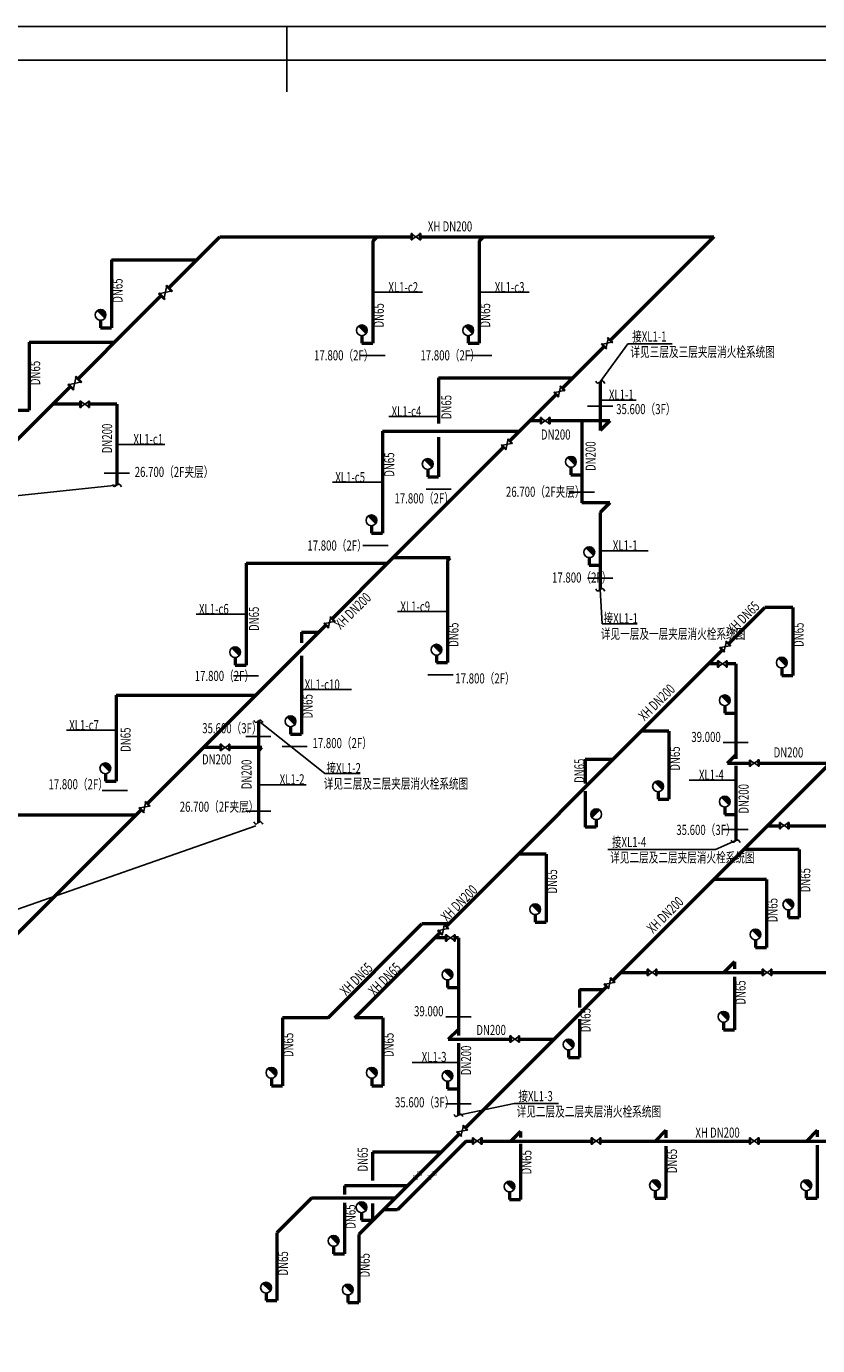
# Model space of a CAD drawing. Units: millimetres. Extents: x -12467887 to 2328958, y 42274 to 426809.
# Drawn here: x 347622 to 371159, y 309160 to 348386 of the extents above; entities that cross this region are included whole.
import ezdxf

# ---------------------------------------------------------------- set-up
doc = ezdxf.new("R2010")
doc.units = ezdxf.units.MM
doc.set_wipeout_variables(frame=1)
doc.linetypes.add('GPL2', pattern=[2, 1, 1])
for name, color, linetype in [('boundary', 7, 'Continuous'), ('C', 7, 'Continuous'), ('CB', 1, 'Continuous')]:
    doc.layers.add(name, color=color, linetype=linetype)
for name, color, linetype, lineweight in [('HX水-EQUIP-消火栓', 7, 'Continuous', 25), ('HX水-PIPE-消防', 1, 'Continuous', 50), ('HX水-TEXT-消防', 1, 'Continuous', 25), ('XG', 211, 'Continuous', 15)]:
    doc.layers.add(name, color=color, linetype=linetype, lineweight=lineweight)
doc.styles.add('ecidi', font='ecidi_romand.shx', dxfattribs={"width": 0.7, "bigfont": 'ecidi_hzfs.shx'})
doc.styles.add('STAN', font='txt_____.ttf', dxfattribs={"width": 0.8, "bigfont": 'hztxt'})

# ---------------------------------------------------------------- blocks, each defined once
blk = doc.blocks.new('WS141')
at = {"const_width": 0.975}
blk.add_lwpolyline([(0.3447145558311604, -0.3447145558311604, 1), (-0.3447145558311604, 0.3447145558311604, 0.001502521510836), (-0.346780080224562, 0.3426365800041822, 1)], format="xyb", dxfattribs=at)
blk.add_circle((0, 0), 1.003321573662842)
at = {"layer": 'XG', "linetype": 'GPL2'}
blk.add_line((0.6532468107179739, -0.3431475940051314, 0.5), (0.6532468107179739, -0.3431475940051314, 0.55), dxfattribs=at)
at = {"style": 'STAN', "width": 0.8, "flags": 1}
for tag, p in [('CB', (1.796859634974679, 0.7480891384511779)), ('GG', (1.734268790954955, -2.034914882890006))]:
    blk.add_attdef(tag, p, '', height=1.579542822922405, dxfattribs=at)
blk = doc.blocks.new('vhtemplate_建一建二建综市二地下_A0')
at = {"layer": 'boundary'}
blk.add_lwpolyline([(1189, 841), (0, 841), (0, 0), (1189, 0)], close=True, dxfattribs=at)
at = {"layer": 'C'}
blk.add_lwpolyline([(644.5, 10), (1179, 10), (1179, 831), (25, 831), (25, 10), (544.5, 10)], dxfattribs=at)
at = {"layer": 'CB'}
blk.add_line((594.5, 821.4999999999999), (594.5000000000146, 840.9999999999853), dxfattribs=at)
blk = doc.blocks.new('闸阀')
at = {"color": 7}
blk.add_wipeout([(-1023748.602259179, -2520850.276272688), (-1023748.4164692509, -2521085.58921868), (-1023388.545223852, -2521085.305084492), (-1023388.7310137638, -2520849.9921384943)], dxfattribs=at).translate(0, 0, -1.2499961983e-06)
blk.add_wipeout([(-1023748.602259179, -2520850.276272688), (-1023748.4164692509, -2521085.58921868), (-1023388.545223852, -2521085.305084492), (-1023388.7310137638, -2520849.9921384943)], dxfattribs=at).translate(0, 0, -1.2499961983e-06)
for p, q in [((-1023705.647235443, -2520850.242357809, -1.249996351e-06), (-1023748.602259179, -2520850.276272688, -1.2499961983e-06)), ((-1023748.416469251, -2521085.58921868, -1.2500012427e-06), (-1023748.602259179, -2520850.276272688, -1.2499961983e-06)), ((-1023726.938957383, -2521085.572261233, -1.2500013191e-06), (-1023727.124747311, -2520850.259315256, -1.2499962747e-06)), ((-1023705.461445516, -2521085.555303786, -1.2500013955e-06), (-1023705.647235443, -2520850.242357809, -1.249996351e-06)), ((-1023431.522990619, -2521056.533738662, -1.250001752e-06), (-1023705.622760659, -2520881.240987692, -1.2499970156e-06)), ((-1023431.661562746, -2520881.024683271, -1.2499979896e-06), (-1023705.484188532, -2521056.750043098, -1.250000778e-06)), ((-1023388.73101378, -2520849.992138494, -1.2499974778e-06), (-1023431.686037531, -2520850.026053373, -1.2499973251e-06)), ((-1023431.500247588, -2521085.338999365, -1.2500023695e-06), (-1023431.686037531, -2520850.026053373, -1.2499973251e-06)), ((-1023410.02273572, -2521085.322041918, -1.2500024459e-06), (-1023410.208525663, -2520850.009095941, -1.2499974014e-06)), ((-1023388.545223852, -2521085.305084486, -1.2500025222e-06), (-1023388.73101378, -2520849.992138494, -1.2499974778e-06)), ((-1023705.461445516, -2521085.555303786, -1.2500013955e-06), (-1023748.416469251, -2521085.58921868, -1.2500012427e-06)), ((-1023388.545223852, -2521085.305084486, -1.2500025222e-06), (-1023431.500247588, -2521085.338999365, -1.2500023695e-06))]:
    blk.add_line(p, q, dxfattribs=at)

msp = doc.modelspace()

# ---------------------------------------------------------------- linework, layer by layer
at = {"layer": 'HX水-PIPE-消防'}
for p, q in [((342051.9321161564, 330801.1664641839, -2.7499999953727e-06), (353377.0763558829, 342126.3107039102, -2.75e-06)), ((368070.5697197828, 342126.3107039107, -2.75e-06), (347067.2682700311, 321123.0092541582, -2.75e-06)), ((353377.0763558832, 342126.3107039107, -2.75e-06), (368070.5697197833, 342126.3107039107, -2.75e-06)), ((357925.8143336091, 341997.3727913422, -2.75e-06), (358054.752246178, 342126.3107039111, -2.75e-06)), ((361090.2829030666, 341997.3727913422, -2.75e-06), (361219.2208156355, 342126.3107039111, -2.75e-06)), ((350153.9360920563, 341443.7167794907, -2.75e-06), (352694.4824314634, 341443.7167794907, -2.75e-06)), ((349828.8517778916, 339647.3179384179, -2.75e-06), (349828.8517778907, 339422.4888324651, -2.75e-06)), ((349828.8517778907, 339422.4888324651, -2.75e-06), (350153.9360920554, 339422.4888324651, -2.75e-06)), ((347703.8837582356, 338993.6644456701, -2.749997304083056e-06), (350244.4300976427, 338993.6644456701, -2.749997304083056e-06)), ((357600.7300194444, 339187.1638912174, -2.75e-06), (357600.7300194434, 338962.3347852651, -2.75e-06)), ((357600.7300194434, 338962.3347852651, -2.75e-06), (357925.8143336081, 338962.3347852651, -2.75e-06)), ((360765.1985889019, 339187.1638912174, -2.75e-06), (360765.198588901, 338962.3347852651, -2.75e-06)), ((360765.198588901, 338962.3347852651, -2.75e-06), (361090.2829030657, 338962.3347852651, -2.75e-06)), ((359885.7249542644, 337936.7814113994, -2.75e-06), (363881.0404272722, 337936.7814113994, -2.75e-06)), ((364691.9696269627, 337819.8736260759, -2.75e-06), (364691.9696269621, 336372.8276542258, -2.75e-06)), ((347378.79944407, 336972.4364986445, -2.749997304083056e-06), (347703.8837582347, 336972.4364986445, -2.749997304083056e-06)), ((350312.2941252465, 337150.9345646261, -2.75e-06), (348401.7002165987, 337150.9345646261, -2.75e-06)), ((350312.2941252465, 337150.9345646261, -2.75e-06), (350312.2941252451, 334747.734080517, -2.75e-06)), ((364974.7249542644, 336655.5829815278, -2.75e-06), (362599.8419974009, 336655.582981528, -2.75e-06)), ((364145.1536739597, 336655.582981528, -2.749999993688107e-06), (364145.1536739586, 334216.582981528, -2.749999993688107e-06)), ((364974.7249542644, 336655.5829815278, -2.75e-06), (364691.9696269621, 336372.8276542258, -2.75e-06)), ((358211.0486742492, 336348.2954420636, -2.75e-06), (362292.5544579364, 336348.2954420636, -2.75e-06)), ((359560.6406400996, 335212.7628023939, -2.75e-06), (359560.6406400987, 334987.9336964416, -2.75e-06)), ((363820.0693597916, 335279.359359188, -2.75e-06), (363820.0693597926, 335054.5302532353, -2.75e-06)), ((363820.0693597926, 335054.5302532353, -2.75e-06), (364145.1536739573, 335054.5302532353, -2.75e-06)), ((359560.6406400987, 334987.9336964416, -2.75e-06), (359885.7249542634, 334987.9336964416, -2.75e-06)), ((364974.7249542644, 334216.5829815278, -2.75e-06), (364145.1536739586, 334216.582981528, -2.75e-06)), ((364974.7249542644, 334216.5829815278, -2.75e-06), (364691.9696269621, 333933.8276542258, -2.75e-06)), ((364691.9696269621, 333933.8276542258, -2.75e-06), (364691.9696269612, 331642.338750816, -2.750000006311893e-06)), ((357885.9643600845, 333538.0865419388, -2.75e-06), (357885.9643600836, 333313.2574359865, -2.75e-06)), ((357885.9643600836, 333313.2574359865, -2.75e-06), (358211.0486742483, 333313.2574359865, -2.75e-06)), ((354155.7249542644, 332428.3736260759, -2.499999999999999e-07), (358372.6326419487, 332428.3736260757, -2.499999999999999e-07)), ((360227.3971255016, 332582.8902112023, 9.99997408474739e-07), (358527.1492270748, 332582.8902112023, 9.99997408474739e-07)), ((360146.365280271, 332501.8583659717, 9.99997408474739e-07), (360227.3971255016, 332582.8902112023, 9.99997408474739e-07)), ((377480.2643006205, 332434.8042008597, -2.5e-06), (360289.2108683705, 315243.7507686091, -2.5e-06)), ((364366.8853127949, 332591.2017522671, -2.750000006311893e-06), (364366.8853127958, 332366.3726463143, -2.750000006311893e-06)), ((364366.8853127958, 332366.3726463143, -2.750000006311893e-06), (364691.9696269605, 332366.3726463143, -2.750000006311893e-06)), ((370416.8068492329, 331105.1679490701, -2.5e-06), (369587.3169358662, 331105.16794907, -2.5e-06)), ((353830.6406400996, 329618.1647259512, -2.499999999999999e-07), (353830.6406400987, 329393.3356199984, -2.499999999999999e-07)), ((359821.2809661063, 329691.6494658469, 9.99997408474739e-07), (359821.2809661053, 329466.8203598942, 9.99997408474739e-07)), ((353830.6406400987, 329393.3356199984, -2.499999999999999e-07), (354155.7249542634, 329393.3356199984, -2.499999999999999e-07)), ((359821.2809661053, 329466.8203598942, 9.99997408474739e-07), (360146.3652802701, 329466.8203598942, 9.99997408474739e-07)), ((368721.8460750219, 329434.3201982097, -2.5e-06), (367916.469185002, 329434.3201982097, -2.5e-06)), ((368721.8460750203, 329434.3201982097, -2.5e-06), (368721.8460750203, 326603.3805226656, -2.5e-06)), ((370091.7225350682, 329308.7691079973, -2.5e-06), (370091.7225350672, 329083.940002045, -2.5e-06)), ((370091.7225350663, 329083.940002045, -2.5e-06), (370416.806849231, 329083.940002045, -2.5e-06)), ((350295.7249542644, 328498.551146203, -2.75e-06), (354442.8101620758, 328498.551146203, -2.75e-06)), ((368396.7617608539, 328186.2017667878, -2.5e-06), (368396.7617608549, 327961.3726608355, -2.5e-06)), ((368396.7617608549, 327961.3726608355, -2.5e-06), (368721.8460750196, 327961.3726608355, -2.5e-06)), ((354522.4866273892, 327732.3150766913, -2.75e-06), (354522.4866273871, 324713.4309005805, -2.75e-06)), ((355480.2319103401, 327563.1647259512, -2.499999999999999e-07), (355480.2319103392, 327338.3356199984, -2.499999999999999e-07)), ((355480.2319103392, 327338.3356199984, -2.499999999999999e-07), (355805.3162245039, 327338.3356199984, -2.499999999999999e-07)), ((366736.9029158624, 327425.2640157081, -2.5e-06), (365907.4130024957, 327425.264015708, -2.5e-06)), ((354628.3941242492, 326940.2981013695, -2.75e-06), (352884.5571172419, 326940.2981013695, -2.75e-06)), ((354522.4866273883, 326834.3906045083, -2.75e-06), (354628.3941242492, 326940.2981013695, -2.75e-06)), ((364248.4331757614, 326595.7741023437, -2.5e-06), (365077.923089128, 326595.7741023422, -2.5e-06)), ((368476.8969190337, 326482.7765711852, -2.5e-06), (368721.8460750221, 326727.7257271732, -2.5e-06)), ((368476.8969190337, 326482.7765711852, -2.5e-06), (371528.2366709458, 326482.7765711852, -2.5e-06)), ((368721.8460750203, 326398.1428938531, -2.5e-06), (368721.8460750207, 324170.5375995409, -2.5e-06)), ((349970.6406400996, 326164.9580780047, -2.75e-06), (349970.6406400987, 325940.1289720519, -2.75e-06)), ((349970.6406400987, 325940.1289720519, -2.75e-06), (350295.7249542634, 325940.1289720519, -2.75e-06)), ((366411.8186016977, 325628.8651746353, -2.5e-06), (366411.8186016968, 325404.036068683, -2.5e-06)), ((366411.8186016958, 325404.036068683, -2.5e-06), (366736.9029158605, 325404.036068683, -2.5e-06)), ((346923.7249542644, 324943.5509232574, -2.75e-06), (350887.8099391302, 324943.5509232574, -2.75e-06)), ((364573.5174899229, 324799.3752612703, -2.5e-06), (364573.5174899234, 324574.546155318, -2.5e-06)), ((368396.7617608551, 325174.7694431105, -2.5e-06), (368396.761760856, 324949.9403371582, -2.5e-06)), ((368396.761760856, 324949.9403371582, -2.5e-06), (368721.8460750207, 324949.9403371582, -2.5e-06)), ((364573.5174899243, 324574.546155318, -2.5e-06), (364248.4331757596, 324574.5461553186, -2.5e-06)), ((369665.0747150944, 324619.6146153355, -2.5e-06), (385300.2883462552, 324619.6146153355, -2.5e-06)), ((363082.5565320366, 323770.9176318907, -2.5e-06), (362253.06661867, 323770.9176318907, -2.5e-06)), ((370613.0771813054, 323912.2224264589, -1.25e-06), (368957.6825262199, 323912.2224264589, -1.25e-06)), ((369636.3460750218, 323021.1122780514, -2.5e-06), (368066.5723778121, 323021.1122780514, -2.5e-06)), ((370287.9928671409, 322115.8235853861, -1.25e-06), (370287.99286714, 321890.9944794338, -1.25e-06)), ((356600.8045151928, 318909.6807040008, -2.5e-06), (359388.3656596317, 321697.2418484332, -2.5e-06)), ((362757.4722178719, 321974.5187908179, -2.5e-06), (362757.472217871, 321749.6896848656, -2.5e-06)), ((362757.4722178701, 321749.6896848656, -2.5e-06), (363082.5565320348, 321749.6896848656, -2.5e-06)), ((370287.99286714, 321890.9944794338, -1.25e-06), (370613.0771813047, 321890.9944794338, -1.25e-06)), ((360474.3052509753, 321280.0112854997, -2.5e-06), (359762.1602722732, 321280.0112854997, -2.5e-06)), ((360474.3052509752, 321280.0112854997, -2.5e-06), (360474.3052509752, 318380.7416233365, -2.5e-06)), ((369311.2617608571, 321224.7134369781, -2.5e-06), (369311.2617608561, 320999.8843310258, -2.5e-06)), ((369311.2617608561, 320999.8843310258, -2.5e-06), (369636.3460750208, 320999.8843310258, -2.5e-06)), ((368685.4973549105, 320574.2503604476, -2.5e-06), (368365.8430723997, 320254.5960779364, -2.5e-06)), ((365300.0561776974, 320254.5960779364, -2.5e-06), (380935.2698088593, 320254.5960779364, -2.5e-06)), ((360149.2209368073, 320031.8928540777, -2.5e-06), (360149.2209368083, 319807.0637481255, -2.5e-06)), ((360149.2209368083, 319807.0637481255, -2.5e-06), (360474.305250973, 319807.0637481255, -2.5e-06)), ((364076.6735342401, 319749.4660513976, -2.5e-06), (364794.9261511588, 319749.4660513976, -2.5e-06)), ((356600.8045151929, 318909.6807040008, -2.5e-06), (355236.1448470359, 318909.6807040007, -2.5e-06)), ((358221.3196041355, 318909.6807040008, -2.5e-06), (357391.8296907688, 318909.6807040007, -2.5e-06)), ((360169.4673983299, 318268.5789618182, -2.5e-06), (360474.3052509753, 318573.4168144629, -2.5e-06)), ((368360.4130407458, 318777.8515193748, -2.5e-06), (368360.4130407448, 318553.0224134221, -2.5e-06)), ((368360.4130407448, 318553.0224134221, -2.5e-06), (368685.4973549095, 318553.0224134221, -2.5e-06)), ((360169.4673983299, 318268.5789618182, -2.5e-06), (363314.0390615796, 318268.5789618182, -2.5e-06)), ((360474.305250975, 318149.1552127344, -2.5e-06), (360474.3052509734, 316016.2286868293, -2.5e-06)), ((363751.5892200754, 317953.0672103247, -2.5e-06), (363751.5892200745, 317728.238104372, -2.5e-06)), ((363751.5892200745, 317728.238104372, -2.5e-06), (364076.6735342392, 317728.238104372, -2.5e-06)), ((354911.0605328712, 317113.2818629279, -2.5e-06), (354911.0605328702, 316888.4527569756, -2.5e-06)), ((357896.2352899708, 317113.2818629279, -2.5e-06), (357896.2352899699, 316888.4527569757, -2.5e-06)), ((360149.2209368073, 317020.4605303963, -2.5e-06), (360149.2209368083, 316795.631424444, -2.5e-06)), ((354911.0605328693, 316888.4527569756, -2.5e-06), (355236.144847034, 316888.4527569756, -2.5e-06)), ((357896.235289969, 316888.4527569757, -2.5e-06), (358221.3196041337, 316888.4527569757, -2.5e-06)), ((360149.2209368083, 316795.631424444, -2.5e-06), (360474.305250973, 316795.631424444, -2.5e-06)), ((362317.8440556952, 315525.0699335418, -2.5e-06), (362036.5248907623, 315243.7507686091, -2.5e-06)), ((366647.0364978125, 315563.4050511203, -2.5e-06), (366327.3822153017, 315243.7507686091, -2.5e-06)), ((371147.0364978078, 315563.4050511175, -2.5e-06), (370827.3822152994, 315243.7507686091, -2.5e-06)), ((360289.2108683709, 315243.750768609, -2.5e-06), (357507.2960618195, 312461.8359620566, -2.5e-06)), ((360708.8167359143, 315243.7507686094, -2.5e-06), (375924.4244995315, 315243.7507686091, -2.5e-06)), ((359954.3275893246, 314908.8674895625, -2.5e-06), (357916.9759521419, 314908.8674895627, -2.500000000000583e-06)), ((359259.0361333483, 314218.2323194901, -2.5e-06), (359260.7570362457, 314219.9532223875, -2.5e-06)), ((359259.0361333483, 314218.2323194901, -2.501929451791019e-06), (359260.7570362457, 314219.9532223875, -2.501903817645088e-06)), ((359678.6420008913, 314218.2323194901, -2.5e-06), (359680.3629037887, 314219.9532223875, -2.5e-06)), ((359678.6420008913, 314218.2323194901, -2.501929451791019e-06), (359680.3629037887, 314219.9532223875, -2.501903817645088e-06)), ((358955.2428660733, 313909.782766311), (357085.8717949613, 313909.782766311)), ((356099.5357333297, 313542.1050495493, -1.25e-06), (355075.7381871089, 312518.3075033282, -1.25e-06)), ((358579.4670576128, 313542.1050495495, -1.25e-06), (356099.5357333301, 313542.1050495506, -1.25e-06)), ((361992.7597415305, 313728.6710924694, -2.5e-06), (361992.7597415296, 313503.8419865171, -2.5e-06)), ((361992.7597415296, 313503.8419865171, -2.5e-06), (362317.8440556943, 313503.8419865171, -2.5e-06)), ((366321.9521836478, 313767.0062100475, -2.5e-06), (366321.9521836468, 313542.1771040947, -2.5e-06)), ((366321.9521836468, 313542.1771040947, -2.5e-06), (366647.0364978116, 313542.1771040947, -2.5e-06)), ((370821.9521836431, 313767.0062100447, -2.5e-06), (370821.9521836422, 313542.1771040919, -2.5e-06)), ((370821.9521836422, 313542.1771040919, -2.5e-06), (371147.0364978069, 313542.1771040919, -2.5e-06)), ((357591.8916379772, 313112.4686484899, -2.500000000000583e-06), (357591.8916379763, 312887.6395425372, -2.500000000000583e-06)), ((358661.2216434713, 313196.1556761659, -2.5e-06), (358241.6157759283, 313196.1556761659, -2.5e-06)), ((357591.8916379763, 312887.6395425372, -2.500000000000583e-06), (357916.975952141, 312887.6395425372, -2.500000000000583e-06)), ((356760.7874807966, 312113.3839252384), (356760.7874807957, 311888.5548192856)), ((356760.7874807957, 311888.5548192856), (357085.8717949604, 311888.5548192856)), ((354750.6538729442, 310721.9086622554, -1.25e-06), (354750.6538729433, 310497.0795563026, -1.25e-06)), ((354750.6538729433, 310497.0795563026, -1.25e-06), (355075.738187108, 310497.0795563026, -1.25e-06)), ((357182.211747655, 310665.4371209843, -2.5e-06), (357182.2117476541, 310440.6080150315, -2.5e-06)), ((357182.2117476541, 310440.6080150315, -2.5e-06), (357507.2960618188, 310440.6080150315, -2.5e-06))]:
    msp.add_line(p, q, dxfattribs=at)
at = {"layer": 'HX水-PIPE-消防', "linetype": 'ByBlock'}
for p, q in [((357925.8143336091, 341997.3727913422, -2.75e-06), (357925.8143336091, 338962.3347852651, -2.75e-06)), ((361090.2829030666, 341997.3727913422, -2.75e-06), (361090.2829030666, 338962.3347852651, -2.75e-06)), ((350153.9360920563, 341443.7167794907, -2.75e-06), (350153.9360920554, 339422.4888324651, -2.75e-06)), ((347703.8837582356, 338993.6644456701, -2.749997304083056e-06), (347703.8837582347, 336972.4364986445, -2.749997304083056e-06)), ((359885.7249542644, 337936.7814113994, -2.75e-06), (359885.7249542644, 336577.5649272358, -2.75e-06)), ((358211.0486742492, 336348.2954420636, -2.75e-06), (358211.0486742492, 333313.2574359865, -2.75e-06)), ((359885.7249542644, 336174.6953292699, -2.75e-06), (359885.7249542644, 334987.9336964416, -2.75e-06)), ((354155.7249542644, 332428.3736260759, -2.499999999999999e-07), (354155.7249542644, 330178.3590994899, -2.499999936881069e-07)), ((360146.365280271, 332501.8583659717, 9.99997408474739e-07), (360146.365280271, 329466.8203598942, 9.99997408474739e-07)), ((370416.8068492329, 331105.1679490701, -2.5e-06), (370416.8068492319, 329083.940002045, -2.5e-06)), ((355805.3162245048, 330373.3736260759, -2.499999999999999e-07), (355805.3162245048, 330059.1481804038, -2.499999999999999e-07)), ((354155.7249542644, 330178.3590994899, -2.499999936881069e-07), (354155.7249542644, 329393.3356199984, -2.499999999999999e-07)), ((355805.3162245048, 329667.0242198688, -2.499999999999999e-07), (355805.3162245048, 327338.3356199984, -2.499999999999999e-07)), ((350295.7249542644, 328498.551146203, -2.75e-06), (350295.7249542644, 325940.1289720519, -2.75e-06)), ((366736.9029158624, 327425.2640157081, -2.5e-06), (366736.9029158615, 325404.036068683, -2.5e-06)), ((364248.4331757614, 326595.7741023437, -2.5e-06), (364248.4331757606, 325870.2515304778, -2.5e-06)), ((364248.4331757601, 325644.5075940276, -2.5e-06), (364248.4331757587, 324574.5461553186, -2.5e-06)), ((363082.5565320366, 323770.9176318907, -2.5e-06), (363082.5565320357, 321749.6896848656, -2.5e-06)), ((370613.0771813056, 323912.2224264589, -1.25e-06), (370613.0771813047, 321890.9944794338, -1.25e-06)), ((369636.3460750218, 323021.1122780509, -2.5e-06), (369636.3460750208, 320999.8843310258, -2.5e-06)), ((368685.4973549105, 320574.2503604476, -2.5e-06), (368685.4973549104, 320365.1609582222, -2.5e-06)), ((368685.4973549103, 320122.6278120112, -2.5e-06), (368685.4973549095, 318553.0224134221, -2.5e-06)), ((364076.6735342401, 319749.4660513976, -2.5e-06), (364076.6735342399, 319217.7472142666, -2.5e-06)), ((355236.1448470359, 318909.6807040007, -2.5e-06), (355236.1448470349, 316888.4527569756, -2.5e-06)), ((358221.3196041355, 318909.6807040008, -2.5e-06), (358221.3196041346, 316888.4527569757, -2.5e-06)), ((364076.6735342397, 318867.9821076557, -2.5e-06), (364076.6735342392, 317728.238104372, -2.5e-06)), ((362317.8440556952, 315525.0699335418, -2.5e-06), (362317.8440556952, 315351.2238001624, -2.5e-06)), ((366647.0364978125, 315563.4050511203, -2.5e-06), (366647.0364978124, 315343.0399786528, -2.5e-06)), ((371147.0364978078, 315563.4050511175, -2.5e-06), (371147.0364978077, 315363.8405249897, -2.5e-06)), ((362317.8440556951, 315162.2789467206, -2.5e-06), (362317.8440556943, 313503.8419865171, -2.5e-06)), ((366647.0364978123, 315091.8479529173, -2.5e-06), (366647.0364978116, 313542.1771040947, -2.5e-06)), ((371147.0364978077, 315116.5946866912, -2.5e-06), (371147.0364978069, 313542.1771040919, -2.5e-06)), ((357916.9759521419, 314908.8674895627, -2.500000000000583e-06), (357916.9759521419, 314073.9472974851, -4.107873120110293e-07)), ((357085.8717949613, 313909.7827663112), (357085.8717949612, 313652.8572325255)), ((357085.8717949611, 313404.9751803819), (357085.8717949604, 311888.5548192856)), ((357916.9759521417, 313385.9659267673, -2.500000000000583e-06), (357916.975952141, 312887.6395425372, -2.500000000000583e-06)), ((355075.7381871089, 312518.3075033282, -1.25e-06), (355075.738187108, 310497.0795563026, -1.25e-06)), ((357507.2960618197, 312461.8359620571, -2.5e-06), (357507.2960618188, 310440.6080150315, -2.5e-06))]:
    msp.add_line(p, q, dxfattribs=at)
at = {"layer": 'HX水-TEXT-消防'}
for p, q in [((357925.8143336091, 340479.8537883034, -2.75e-06), (359410.0356251213, 340479.8537883034, -2.75e-06)), ((361090.2829030666, 340479.8537883034, -2.75e-06), (362574.5041945789, 340479.8537883034, -2.75e-06)), ((365517.5706474238, 338947.0225907009), (366833.4416529157, 338947.0225906997)), ((357552.1451405012, 338597.8570873279, -2.75e-06), (358299.4835267181, 338597.8570873279, -2.75e-06)), ((360716.6137099587, 338597.8570873279, -2.75e-06), (361463.9520961756, 338597.8570873279, -2.75e-06)), ((364318.300433851, 337091.9617424917, -2.75e-06), (365065.6388200679, 337091.9617424917, -2.75e-06)), ((364691.9696269624, 337275.3736260759, -2.499999999999999e-07), (365756.2249542644, 337275.3736260759, -2.499999999999999e-07)), ((359885.7249542644, 336790.6917697371, -2.75e-06), (358401.5036627521, 336790.6917697371, -2.75e-06)), ((351737.9183322253, 335949.334322572, -2.75e-06), (350312.2941252418, 335949.334322572, -2.75e-06)), ((349938.6249321351, 335096.9628701301, -2.75e-06), (350685.9633183518, 335096.9628701301, -2.75e-06)), ((336143.254517331, 333231.0878677543, -2.75e-06), (350312.2941252453, 334747.734080517, -2.75e-06)), ((358211.0486742492, 334830.7764390253, -2.75e-06), (356726.827382737, 334830.7764390253, -2.75e-06)), ((359512.0557611563, 334623.4559985043, -2.75e-06), (360259.3941473734, 334623.4559985043, -2.75e-06)), ((363771.4844808468, 334534.6232775999, -2.75e-06), (364518.8228670637, 334534.6232775999, -2.75e-06)), ((357632.982624313, 332948.7797380493, -2.75e-06), (358380.3210105296, 332948.7797380493, -2.75e-06)), ((364691.9696269616, 332788.0832025209, -2.750000003155946e-06), (366117.5938339451, 332788.0832025209, -2.750000003155946e-06)), ((364318.300433852, 331976.1182987734, -2.750000006311893e-06), (365065.6388200689, 331976.1182987734, -2.750000006311893e-06)), ((364746.3553427875, 330625.8239551861), (364689.0144904305, 331640.0737474234, -2.750000006311893e-06)), ((354155.7249542644, 330910.8546230367, -2.499999999999999e-07), (352671.5036627521, 330910.8546230367, -2.499999999999999e-07)), ((360146.365280271, 330984.3393629325, 9.99997408474739e-07), (358662.1439887587, 330984.3393629325, 9.99997408474739e-07)), ((364746.3553427875, 330625.8239551861), (365795.4648513489, 330625.8239551852)), ((353782.0557611559, 329076.3736260759, -2.500000025484972e-07), (354529.3941473728, 329076.3736260759, -2.500000025484972e-07)), ((359568.2992303345, 329102.3426619574, 9.99997408474739e-07), (360315.6376165514, 329102.3426619574, 9.99997408474739e-07)), ((357289.5375160171, 328665.8736260755, -2.499999999999999e-07), (355805.3162245048, 328665.8736260755, -2.499999999999999e-07)), ((356503.6700919813, 326170.5718386362), (354522.4866273885, 327732.3150766912, -2.75e-06)), ((350295.7249542644, 327457.6479750902, -2.75e-06), (348811.5036627521, 327457.6479750902, -2.75e-06)), ((354148.8174342779, 327270.769365473, -2.75e-06), (354896.1558204945, 327270.769365473, -2.75e-06)), ((355227.2501745675, 326973.8579220616, -2.499999999999999e-07), (355974.5885607844, 326973.8579220616, -2.499999999999999e-07)), ((368348.1768819109, 327092.9432869478, -2.5e-06), (369095.5152681278, 327092.9432869478, -2.5e-06)), ((356503.6700919813, 326170.5718386362), (357552.7796005427, 326170.5718386353)), ((368721.8460750231, 325969.1267552473, -2.5e-06), (367341.2797604394, 325969.1267552473, -2.5e-06)), ((349877.5569977156, 325664.4222611415, -2.75e-06), (350624.8953839323, 325664.4222611415, -2.75e-06)), ((355948.1108343677, 325837.8736260759, -2.75e-06), (354522.4866273842, 325837.8736260759, -2.75e-06)), ((354148.8174342779, 325047.2104485382, -2.75e-06), (354896.1558204945, 325047.2104485382, -2.75e-06)), ((338851.2977082992, 319151.8337300883, -2.75e-06), (354450.1798949097, 324618.7693226726, -2.75e-06)), ((368348.176881911, 324504.3171474977, -2.5e-06), (369095.5152681281, 324504.3171474977, -2.5e-06)), ((368121.4633046566, 323914.0994521091, 2.49999995447009e-06), (368730.4656309396, 324177.0360702101, -2.5e-06)), ((364914.6674045693, 323914.099452112, 2.500000019071625e-06), (368121.4633046566, 323914.0994521091, 2.49999995447009e-06)), ((360100.6360578644, 318938.6343742377, -2.5e-06), (360847.9744440813, 318938.6343742377, -2.5e-06)), ((360474.3052509748, 317580.3343222543, -2.5e-06), (359093.7389363912, 317580.3343222543, -2.5e-06)), ((360100.6360578644, 316350.008234787, -2.5e-06), (360847.9744440811, 316350.008234787, -2.5e-06)), ((362133.1881464007, 316359.5030383043), (360474.3052509738, 316016.2286868301, -2.5e-06)), ((362133.188146399, 316359.5030383043), (363449.0591518909, 316359.5030383031))]:
    msp.add_line(p, q, dxfattribs=at)
at = {"layer": 'HX水-TEXT-消防', "color": 0, "const_width": 8, "elevation": -2.5e-06}
for points in [[(359259.0361333483, 314219.9532223875), (359259.0361333483, 314092.1438032356), (359129.5058112989, 314092.1438032356), (359129.5058112989, 314219.9532223875)], [(359388.5664553979, 314347.7626415393), (359388.5664553979, 314219.9532223875), (359259.0361333483, 314219.9532223875), (359259.0361333483, 314347.7626415398)], [(359678.6420008913, 314219.9532223875), (359678.6420008913, 314092.1438032356), (359549.1116788419, 314092.1438032356), (359549.1116788419, 314219.9532223875)], [(359808.1723229409, 314347.7626415393), (359808.1723229409, 314219.9532223875), (359678.6420008913, 314219.9532223875), (359678.6420008913, 314347.7626415398)]]:
    msp.add_lwpolyline(points, close=True, dxfattribs=at)
at = {"layer": 'HX水-TEXT-消防'}
for points in [[(364558.3642141827, 337838.6671578973, -2.75e-06), (364610.0349238933, 337775.8508910667, -2.75e-06), (364747.0349238942, 337848.1008910662, -2.75e-06), (364828.1142141827, 337771.4171578973, -2.75e-06)], [(350178.6887124652, 334766.5276123381, -2.75e-06), (350230.3594221758, 334703.7113455075, -2.75e-06), (350367.3594221767, 334775.9613455071, -2.75e-06), (350448.4387124652, 334699.2776123381, -2.75e-06)], [(364558.3642141814, 331661.1322826373, -2.750000006311893e-06), (364610.0349238919, 331598.3160158063, -2.750000006311893e-06), (364747.0349238929, 331670.5660158063, -2.750000006311893e-06), (364828.1142141814, 331593.8822826373, -2.750000006311893e-06)], [(354388.8812146094, 327751.1086085124, -2.75e-06), (354440.5519243199, 327688.2923416819, -2.75e-06), (354577.5519243209, 327760.5423416814, -2.75e-06), (354658.6312146094, 327683.8586085124, -2.75e-06)], [(354388.8812146073, 324732.2244324021, -2.75e-06), (354440.5519243178, 324669.408165571, -2.75e-06), (354577.5519243188, 324741.658165571, -2.75e-06), (354658.6312146073, 324664.9744324021, -2.75e-06)], [(368588.2406622407, 324189.3311313616, -2.5e-06), (368639.9113719512, 324126.5148645311, -2.5e-06), (368776.9113719522, 324198.7648645311, -2.5e-06), (368857.9906622407, 324122.0811313621, -2.5e-06)], [(360340.6998381938, 316035.0222186508, -2.5e-06), (360392.3705479044, 315972.2059518203, -2.5e-06), (360529.3705479053, 316044.4559518203, -2.5e-06), (360610.4498381938, 315967.7722186513, -2.5e-06)]]:
    msp.add_spline(points, degree=3, dxfattribs=at)

# ---------------------------------------------------------------- block references
at = {"xscale": 99.99999999999994, "yscale": 99.99999999999994, "zscale": 99.99999999999994}
msp.add_blockref('vhtemplate_建一建二建综市二地下_A0', (295922.8161277587, 264285.8413797214, -1.25e-06), dxfattribs=at)
at = {"layer": 'HX水-EQUIP-消火栓', "xscale": 160, "yscale": 160, "zscale": 160}
for p in [(349828.8517778916, 339807.8493902038, -2.75e-06), (357600.7300194444, 339347.6953430038, -2.75e-06), (360765.1985889019, 339347.6953430038, -2.75e-06), (359560.6406400996, 335373.2942541803, -2.75e-06), (363820.0693597935, 335439.8908109739, -2.75e-06), (357885.9643600845, 333698.6179937252, -2.75e-06), (364366.8853127967, 332751.733204053, -2.750000006311893e-06), (353830.6406400996, 329778.6961777371, -2.499999999999999e-07), (359821.2809661063, 329852.1809176329, 9.99997408474739e-07), (370091.7225350682, 329469.3005597837, -2.5e-06), (368396.7617608558, 328346.7332185737, -2.5e-06), (355480.2319103401, 327723.6961777371, -2.499999999999999e-07), (349970.6406400996, 326325.4895297906, -2.75e-06), (366411.8186016977, 325789.3966264217, -2.5e-06), (368396.761760857, 325335.3008948964, -2.5e-06), (370287.9928671409, 322276.3550371725, -1.25e-06), (362757.4722178719, 322135.0502426043, -2.5e-06), (369311.2617608571, 321385.2448887645, -2.5e-06), (360149.2209368092, 320192.4243058637, -2.5e-06), (368360.4130407458, 318938.3829711608, -2.5e-06), (363751.5892200754, 318113.5986621107, -2.5e-06), (354911.0605328712, 317273.8133147143, -2.5e-06), (357896.2352899708, 317273.8133147144, -2.5e-06), (360149.2209368092, 317180.9919821822, -2.5e-06), (361992.7597415305, 313889.2025442558, -2.5e-06), (366321.9521836478, 313927.5376618334, -2.5e-06), (370821.9521836431, 313927.5376618306, -2.5e-06), (357591.8916379772, 313273.0001002759, -2.500000000000583e-06), (356760.7874807966, 312273.9153770243), (354750.6538729442, 310882.4401140413, -1.25e-06), (357182.211747655, 310825.9685727702, -2.5e-06)]:
    msp.add_blockref('WS141', p, dxfattribs=at)
at = {"layer": 'HX水-EQUIP-消火栓', "xscale": -160, "yscale": 160, "zscale": 160, "rotation": 359.9999999998974}
msp.add_blockref('WS141', (364573.5174899232, 324959.9067130567, -2.5e-06), dxfattribs=at)

# ---------------------------------------------------------------- texts
at = {"layer": 'HX水-TEXT-消防', "style": 'ecidi', "width": 0.7}
for s, p in [('XH DN200', (359565.0191471034, 342288.8944191213, -2.75e-06)), ('XL1-c2', (358391.2734669687, 340480.9724512266, -2.75e-06)), ('XL1-c3', (361555.7420364262, 340480.9724512266, -2.75e-06)), ('接XL1-1', (365640.9208615708, 339015.0999196012)), ('17.800（2F）', (356179.6234685895, 338455.9738476081, -2.75e-06)), ('17.800（2F）', (359344.092038047, 338455.9738476081, -2.75e-06)), ('详见三层及三层夹层消火栓系统图', (365590.3096362178, 338557.7051037772, 2.5e-06)), ('XL1-1', (364951.3510962698, 337286.9956561856, -2.499999999999999e-07)), ('XL1-c4', (358486.9324875713, 336791.8104326602, -2.75e-06)), ('35.600（3F）', (365165.7249542644, 336856.3736260759, -2.499999999999999e-07)), ('XL1-c1', (350807.0013165699, 335960.9563526812, -2.75e-06)), ('26.700（2F夹层）', (350844.9847087138, 334988.8596972397, -2.499999999999999e-07)), ('XL1-c5', (356812.2562075563, 334831.8951019479, -2.75e-06)), ('26.700（2F夹层）', (361887.5742466273, 334398.3405657602, -2.75e-06)), ('17.800（2F）', (358572.5962060752, 334202.8754042282, -2.75e-06)), ('17.800（2F）', (355980.0664520208, 332800.5390965107, -2.75e-06)), ('XL1-1', (365065.7199759505, 332799.7052326305, -2.750000003155946e-06)), ('17.800（2F）', (363258.4990853334, 331848.239311293, -2.750000006311893e-06)), ('XL1-c6', (352756.9324875713, 330911.9732859603, -2.499999999999999e-07)), ('XL1-c9', (358747.5728135779, 330985.4580258561, 9.99997408474739e-07)), ('接XL1-1', (364790.6056917764, 330637.4459852962)), ('17.800（2F）', (352628.8744053476, 328922.8888944923, -2.500000025484972e-07)), ('17.800（2F）', (360381.2740557251, 328848.5364008901, 9.99997408474739e-07)), ('XL1-c10', (355901.5237578118, 328666.992288999, -2.499999999999999e-07)), ('XL1-c7', (348896.9324875715, 327458.7666380138, -2.75e-06)), ('35.600（3F）', (352852.2889645146, 327367.5120687648, -2.499999999999999e-07)), ('17.800（2F）', (356133.843671556, 326926.2403555906, -2.499999999999999e-07)), ('39.000', (367402.1099200013, 327107.6765934321, -2.5e-06)), ('DN200', (369850.2391628419, 326648.2021426129, -1.25e-06)), ('接XL1-2', (356547.9204409702, 326182.1938687463)), ('17.800（2F）', (348279.81608174, 325701.9947051757, -2.499999999999999e-07)), ('XL1-2', (355157.193818712, 325849.4956561856, -2.75e-06)), ('详见三层及三层夹层消火栓系统图', (356467.5084545789, 325718.8676630005)), ('XL1-4', (367629.1036843776, 325980.7487853565, -2.5e-06)), ('26.700（2F夹层）', (352183.6381930159, 325033.2824486005, -2.75e-06)), ('35.600（3F）', (366954.7366701681, 324345.0282631402, -2.5e-06)), ('接XL1-4', (365038.0176187163, 323982.1767810123, 2.500000019071625e-06)), ('详见二层及二层夹层消火栓系统图', (364987.4063933633, 323524.7819651883, 5.000000000000614e-06)), ('39.000', (359154.5690959547, 318953.367680722, -2.5e-06)), ('XL1-3', (359381.5628603296, 317591.9563523635, -2.5e-06)), ('35.600（3F）', (358586.7627865924, 316245.30212883, -2.5e-06)), ('接XL1-3', (362256.538360546, 316427.5803672046)), ('详见二层及二层夹层消火栓系统图', (362205.927135193, 315970.1855513806, 2.499999999999999e-06)), ('XH DN200', (367522.7961370059, 315344.7507686091, -2.5e-06))]:
    msp.add_text(s, height=299.9999999999999, dxfattribs=at).set_placement(p)
for s, rotation, p in [('DN65', 90, (350482.9920367133, 340168.6193799449, -2.75e-06)), ('DN65', 90, (358254.870278266, 339432.5341850335, -2.75e-06)), ('DN65', 90, (361419.3388477236, 339432.5341850335, -2.75e-06)), ('DN65', 90, (348032.9397028926, 337718.5670461243, -2.749997304083056e-06)), ('DN65', 90, (360264.7808989213, 336703.13309621, -2.75e-06)), ('DN200', 90, (350172.3927170917, 335692.225970343, -2.75e-06)), ('DN200', 90, (364554.4714238275, 335165.7914098164, -2.750000006311893e-06)), ('DN65', 90, (358564.6046189062, 334994.4568357549, -2.75e-06)), ('XH DN200', 45, (356971.2921102543, 330432.5913116822, -2.75e-06)), ('DN65', 90, (354540.2808989213, 330409.5350197668, -2.499999999999999e-07)), ('DN65', 90, (360475.4212249279, 329937.0197596626, 9.99997408474739e-07)), ('DN65', 90, (370743.8024598598, 329934.6013461611, -2.5e-06)), ('XH DN200', 45, (366012.8744707741, 327713.7609358924)), ('DN65', 90, (356134.3721691618, 327808.5350197668, -2.499999999999999e-07)), ('DN65', 90, (350723.2808989213, 326814.3283718203, -2.75e-06)), ('DN65', 90, (367063.8985264893, 326254.6974127991, -2.5e-06)), ('DN200', 90, (354320.824479338, 325703.023113413, -2.75e-06)), ('DN65', 90, (364221.4375651324, 325890.2149524444, -2.5e-06)), ('DN200', 90, (369107.8205065888, 324977.3287442631, -2.5e-06)), ('DN65', 90, (363409.5521426635, 322600.3510289817, -2.5e-06)), ('DN65', 90, (370942.1331259626, 322637.1250269135, -1.25e-06)), ('XH DN200', 45, (366264.8058856679, 321394.9388928373, -2.5e-06)), ('DN65', 90, (369965.4020196787, 321746.0148785055, -2.5e-06)), ('XH DN65', 45, (357132.974412319, 319541.2977047409)), ('XH DN65', 45, (357975.6947776694, 319541.2977047409)), ('DN65', 90, (369014.5532995674, 319299.1529609018, -2.5e-06)), ('DN65', 90, (364405.7294788971, 318474.3686518517, -2.5e-06)), ('DN65', 90, (355563.1404576628, 317739.1141010917, -2.5e-06)), ('DN65', 90, (358548.3152147624, 317739.1141010917, -2.5e-06)), ('DN200', 90, (360851.2471424311, 317198.5852537297, -2.5e-06)), ('DN65', 90, (357776.7182681931, 314334.2661042293)), ('DN65', 90, (366976.0924424694, 314288.3076515744, -2.5e-06)), ('DN65', 90, (362646.9000003522, 314249.9725339969, -2.5e-06)), ('DN65', 90, (357414.9277396183, 312634.6853667654)), ('DN65', 90, (355404.7941317658, 311243.2101037824, -1.25e-06)), ('DN65', 90, (357836.3520064767, 311186.7385625112, -2.5e-06))]:
    msp.add_text(s, height=299.9999999999999, rotation=rotation, dxfattribs=at).set_placement(p)

# ---------------------------------------------------------------- next in the draw order: block references
at = {"layer": 'HX水-TEXT-消防', "xscale": 0.8, "yscale": 0.8, "zscale": 0.8}
for p in [(1178063.720860411, 2358904.717647053, -1.750000440642557e-06), (1168211.855471434, 2353926.044455174, -1.75000049296e-06), (1181909.251269515, 2353433.989924671, -1.750000449834739e-06), (1172385.76621533, 2343719.748644581, -1.749999790463196e-06), (1188130.42949821, 2343252.757955787, -1.500000383913829e-06), (1189022.576256537, 2341398.328620806, -1.500000516665883e-06), (1185089.705068234, 2337028.828620806, -1.50000304136e-06), (1188508.576256537, 2337028.828620806, -1.500000516665883e-06), (1181004.550929486, 2335047.724618628, -1.500000383914899e-06), (1179887.782800043, 2332018.86065915, -1.50000049296e-06), (1183422.282800043, 2332018.86065915, -1.50000049296e-06), (1188126.782800043, 2332018.86065915, -1.50000049296e-06)]:
    msp.add_blockref('闸阀', p, dxfattribs=at)
at = {"layer": 'HX水-TEXT-消防', "rotation": 45}
for p in [(-707061.8133247449, 2846843.878665288, 1.0000023695e-06), (-709759.4302371267, 2844141.070348385, -1.500001105783056e-06)]:
    msp.add_blockref('闸阀', p, dxfattribs=at)
at = {"layer": 'HX水-TEXT-消防', "xscale": 0.8, "yscale": 0.8, "zscale": 0.8, "rotation": 44.99999999999999}
for p in [(-482159.3939913493, 2344057.06585661, 7.499969586400001e-07), (-483578.4311441432, 2342624.125423167, 7.500024927399999e-07), (-485138.4311441432, 2341051.125423167, 7.500024927399999e-07), (-490418.0997532876, 2335755.408212169, 7.499963215400001e-07), (-495919.0053372278, 2330266.948636886, -1.750000884626445e-06), (-482085.1753779351, 2325026.285984072, -2.500030413599999e-07)]:
    msp.add_blockref('闸阀', p, dxfattribs=at)

# ---------------------------------------------------------------- next in the draw order: linework, layer by layer
at = {"layer": 'HX水-PIPE-消防'}
for p, q in [((357391.8296907687, 318909.6807040006, -2.5e-06), (369587.3169358661, 331105.16794907, -2.5e-06)), ((355805.3162245048, 330373.3736260759, -2.499999999999999e-07), (356317.6326419486, 330373.3736260762, -2.499999999999999e-07))]:
    msp.add_line(p, q, dxfattribs=at)
at = {"layer": 'HX水-TEXT-消防'}
msp.add_line((365517.5706474255, 338947.0225907009), (364691.9696269627, 337819.8736260759, -2.75e-06), dxfattribs=at)

# ---------------------------------------------------------------- next in the draw order: block references
at = {"layer": 'HX水-TEXT-消防', "xscale": 0.8, "yscale": 0.8, "zscale": 0.8, "rotation": 44.99999999999999}
msp.add_blockref('闸阀', (-486471.2052913173, 2320634.918188933, -1.50000049296e-06), dxfattribs=at)

# ---------------------------------------------------------------- next in the draw order: texts
at = {"layer": 'HX水-TEXT-消防', "style": 'ecidi', "width": 0.7}
for p in [(362927.2249542644, 336099.8736260759, -2.499999999999999e-07), (352845.7249542644, 326440.3736260759, -2.499999999999999e-07), (361005.8460750218, 318395.7224264589, -1.25e-06)]:
    msp.add_text('DN200', height=299.9999999999999, dxfattribs=at).set_placement(p)

# ---------------------------------------------------------------- next in the draw order: linework, layer by layer
at = {"layer": 'HX水-PIPE-消防'}
msp.add_line((360708.8167359139, 315243.750768609, -2.5e-06), (358661.2216434716, 313196.1556761659, -2.5e-06), dxfattribs=at)

# ---------------------------------------------------------------- next in the draw order: block references
at = {"layer": 'HX水-TEXT-消防', "xscale": 0.8, "yscale": 0.8, "zscale": 0.8, "rotation": 44.99999999999999}
msp.add_blockref('闸阀', (-478647.0694710824, 2335035.029249304, 9.9999695864e-07), dxfattribs=at)
at = {"layer": 'HX水-TEXT-消防', "xscale": 0.8, "yscale": 0.8, "zscale": 0.8}
for p in [(1187182.035214213, 2346204.301582811, -1.500000631531934e-06), (1179091.381212772, 2338058.154782143, -1.500000631531934e-06)]:
    msp.add_blockref('闸阀', p, dxfattribs=at)

# ---------------------------------------------------------------- next in the draw order: block references
at = {"layer": 'HX水-TEXT-消防', "xscale": 0.8, "yscale": 0.8, "zscale": 0.8, "rotation": 44.99999999999999}
msp.add_blockref('闸阀', (-487032.7320521129, 2326622.855823684, 1.0000018956e-06), dxfattribs=at)

# ---------------------------------------------------------------- next in the draw order: texts
at = {"layer": 'HX水-TEXT-消防', "style": 'ecidi', "width": 0.7}
msp.add_text('XH DN65', height=299.9999999999999, rotation=45, dxfattribs=at).set_placement((368641.519322413, 330289.4903091691))
msp.add_text('详见一层及一层夹层消火栓系统图', height=299.9999999999999, dxfattribs=at).set_placement((364710.1937053851, 330174.1197795504))

# ---------------------------------------------------------------- next in the draw order: linework, layer by layer
at = {"layer": 'HX水-PIPE-消防'}
msp.add_line((360179.3908352078, 321697.2418484332, -2.5e-06), (359388.3656596317, 321697.2418484332, -2.5e-06), dxfattribs=at)

# ---------------------------------------------------------------- next in the draw order: texts
at = {"layer": 'HX水-TEXT-消防', "style": 'ecidi', "width": 0.7}
msp.add_text('XH DN200', height=299.9999999999999, rotation=45, dxfattribs=at).set_placement((360133.9047059584, 321743.0989570804))

doc.saveas('drawing.dxf')
